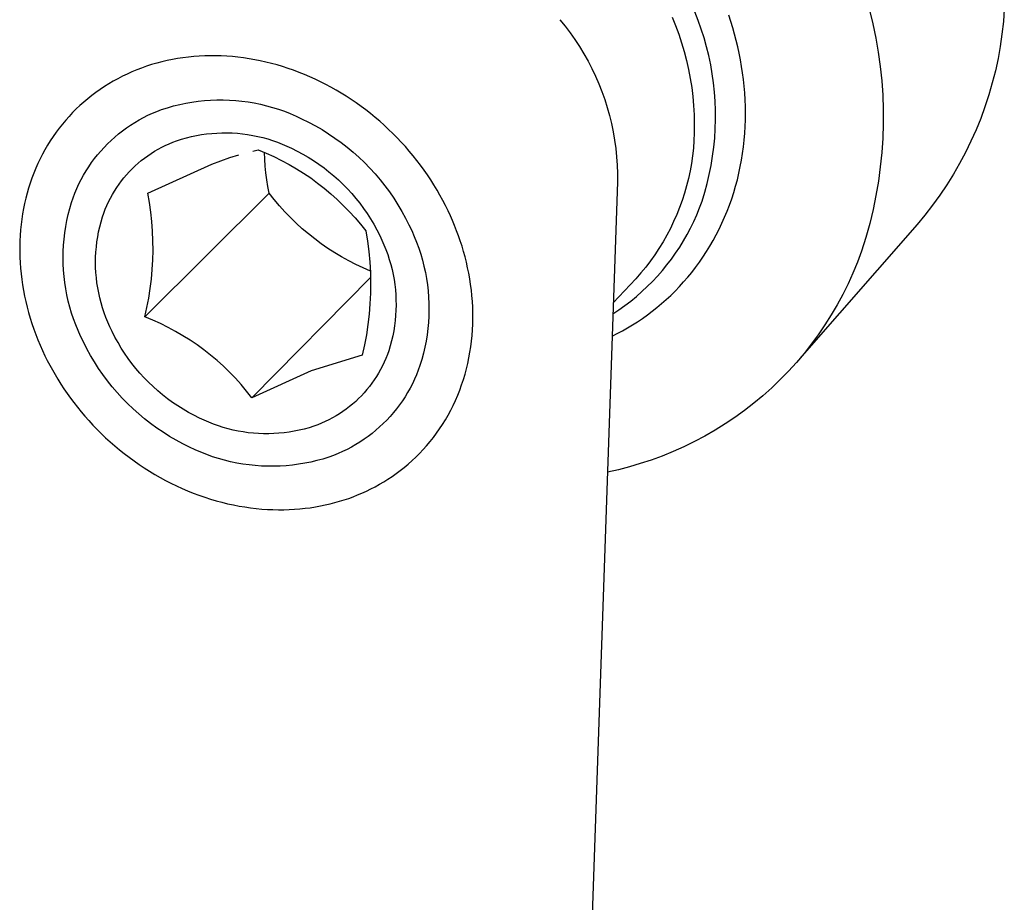
# Model space of a CAD drawing. Units: millimetres. Extents: x -220 to 187, y -203 to 191.
# Drawn here: x -76 to -51, y -81 to -59 of the extents above; entities that cross this region are included whole.
import ezdxf

# ---------------------------------------------------------------- set-up
doc = ezdxf.new("R2010")
doc.units = ezdxf.units.MM
doc.header["$MEASUREMENT"] = 0

msp = doc.modelspace()

# ---------------------------------------------------------------- linework, layer by layer
for p, q in [((-59.557, -58.682), (-59.471, -58.893)), ((-58.91, -58.764), (-58.995, -58.551)), ((-58.096, -58.79), (-58.146, -58.637)), ((-54.655, -58.506), (-54.57, -58.853)), ((-51.305, -58.487), (-51.329, -58.795)), ((-62.349, -58.747), (-62.217, -58.907)), ((-62.217, -58.907), (-62.091, -59.073)), ((-59.471, -58.893), (-59.392, -59.106)), ((-58.833, -58.979), (-58.91, -58.764)), ((-58.048, -58.945), (-58.096, -58.79)), ((-54.57, -58.853), (-54.497, -59.203)), ((-51.329, -58.795), (-51.363, -59.103)), ((-62.091, -59.073), (-61.971, -59.242)), ((-59.392, -59.106), (-59.32, -59.321)), ((-58.763, -59.197), (-58.833, -58.979)), ((-58.004, -59.102), (-58.048, -58.945)), ((-57.962, -59.26), (-58.004, -59.102)), ((-51.363, -59.103), (-51.407, -59.409)), ((-61.971, -59.242), (-61.856, -59.416)), ((-61.856, -59.416), (-61.747, -59.593)), ((-59.32, -59.321), (-59.256, -59.539)), ((-58.701, -59.417), (-58.763, -59.197)), ((-58.646, -59.64), (-58.701, -59.417)), ((-57.924, -59.42), (-57.962, -59.26)), ((-57.889, -59.581), (-57.924, -59.42)), ((-54.497, -59.203), (-54.436, -59.555)), ((-51.407, -59.409), (-51.462, -59.713)), ((-71.574, -59.675), (-71.707, -59.692)), ((-71.439, -59.662), (-71.574, -59.675)), ((-71.304, -59.652), (-71.439, -59.662)), ((-71.168, -59.645), (-71.304, -59.652)), ((-71.031, -59.642), (-71.168, -59.645)), ((-70.894, -59.643), (-71.031, -59.642)), ((-70.756, -59.646), (-70.894, -59.643)), ((-70.618, -59.653), (-70.756, -59.646)), ((-70.48, -59.664), (-70.618, -59.653)), ((-70.341, -59.678), (-70.48, -59.664)), ((-61.747, -59.593), (-61.645, -59.774)), ((-59.256, -59.539), (-59.199, -59.759)), ((-58.599, -59.864), (-58.646, -59.64)), ((-57.858, -59.743), (-57.889, -59.581)), ((-54.436, -59.555), (-54.387, -59.909)), ((-72.611, -59.904), (-72.734, -59.947)), ((-72.486, -59.863), (-72.611, -59.904)), ((-72.359, -59.827), (-72.486, -59.863)), ((-72.231, -59.793), (-72.359, -59.827)), ((-72.102, -59.763), (-72.231, -59.793)), ((-71.971, -59.736), (-72.102, -59.763)), ((-71.84, -59.712), (-71.971, -59.736)), ((-71.707, -59.692), (-71.84, -59.712)), ((-70.202, -59.695), (-70.341, -59.678)), ((-70.063, -59.716), (-70.202, -59.695)), ((-69.925, -59.74), (-70.063, -59.716)), ((-69.786, -59.768), (-69.925, -59.74)), ((-69.647, -59.799), (-69.786, -59.768)), ((-69.509, -59.833), (-69.647, -59.799)), ((-69.371, -59.871), (-69.509, -59.833)), ((-69.234, -59.912), (-69.371, -59.871)), ((-69.097, -59.956), (-69.234, -59.912)), ((-61.645, -59.774), (-61.549, -59.958)), ((-59.199, -59.759), (-59.149, -59.981)), ((-58.559, -60.089), (-58.599, -59.864)), ((-57.83, -59.906), (-57.858, -59.743)), ((-57.805, -60.07), (-57.83, -59.906)), ((-54.387, -59.909), (-54.35, -60.265)), ((-51.462, -59.713), (-51.528, -60.016)), ((-73.212, -60.152), (-73.327, -60.212)), ((-73.096, -60.096), (-73.212, -60.152)), ((-72.977, -60.043), (-73.096, -60.096)), ((-72.856, -59.994), (-72.977, -60.043)), ((-72.734, -59.947), (-72.856, -59.994)), ((-68.961, -60.003), (-69.097, -59.956)), ((-68.825, -60.054), (-68.961, -60.003)), ((-68.691, -60.107), (-68.825, -60.054)), ((-68.557, -60.164), (-68.691, -60.107)), ((-68.424, -60.224), (-68.557, -60.164)), ((-61.549, -59.958), (-61.459, -60.146)), ((-61.459, -60.146), (-61.376, -60.337)), ((-59.149, -59.981), (-59.106, -60.204)), ((-58.527, -60.315), (-58.559, -60.089)), ((-57.784, -60.235), (-57.805, -60.07)), ((-51.528, -60.016), (-51.603, -60.316)), ((-73.66, -60.407), (-73.767, -60.478)), ((-73.551, -60.339), (-73.66, -60.407)), ((-73.44, -60.274), (-73.551, -60.339)), ((-73.327, -60.212), (-73.44, -60.274)), ((-68.292, -60.288), (-68.424, -60.224)), ((-68.161, -60.354), (-68.292, -60.288)), ((-68.032, -60.423), (-68.161, -60.354)), ((-61.376, -60.337), (-61.3, -60.53)), ((-59.106, -60.204), (-59.071, -60.429)), ((-58.503, -60.543), (-58.527, -60.315)), ((-57.766, -60.4), (-57.784, -60.235)), ((-57.753, -60.567), (-57.766, -60.4)), ((-54.35, -60.265), (-54.326, -60.621)), ((-51.603, -60.316), (-51.689, -60.613)), ((-73.974, -60.629), (-74.074, -60.709)), ((-73.872, -60.552), (-73.974, -60.629)), ((-73.767, -60.478), (-73.872, -60.552)), ((-67.903, -60.495), (-68.032, -60.423)), ((-67.776, -60.57), (-67.903, -60.495)), ((-67.651, -60.648), (-67.776, -60.57)), ((-67.527, -60.729), (-67.651, -60.648)), ((-61.3, -60.53), (-61.23, -60.726)), ((-59.071, -60.429), (-59.043, -60.654)), ((-59.043, -60.654), (-59.023, -60.881)), ((-58.487, -60.771), (-58.503, -60.543)), ((-57.743, -60.734), (-57.753, -60.567)), ((-54.326, -60.621), (-54.313, -60.978)), ((-51.689, -60.613), (-51.786, -60.907)), ((-74.266, -60.877), (-74.359, -60.964)), ((-74.171, -60.791), (-74.266, -60.877)), ((-74.074, -60.709), (-74.171, -60.791)), ((-72.09, -60.932), (-71.94, -60.89)), ((-71.94, -60.89), (-71.789, -60.852)), ((-71.789, -60.852), (-71.637, -60.82)), ((-71.637, -60.82), (-71.483, -60.793)), ((-71.483, -60.793), (-71.329, -60.772)), ((-71.329, -60.772), (-71.175, -60.755)), ((-71.175, -60.755), (-71.02, -60.744)), ((-71.02, -60.744), (-70.864, -60.739)), ((-70.864, -60.739), (-70.709, -60.738)), ((-70.709, -60.738), (-70.553, -60.743)), ((-70.553, -60.743), (-70.398, -60.753)), ((-70.398, -60.753), (-70.243, -60.768)), ((-70.243, -60.768), (-70.089, -60.789)), ((-70.089, -60.789), (-69.936, -60.815)), ((-69.936, -60.815), (-69.783, -60.846)), ((-69.783, -60.846), (-69.632, -60.882)), ((-69.632, -60.882), (-69.482, -60.924)), ((-67.404, -60.813), (-67.527, -60.729)), ((-67.284, -60.899), (-67.404, -60.813)), ((-67.165, -60.988), (-67.284, -60.899)), ((-61.23, -60.726), (-61.167, -60.924)), ((-59.023, -60.881), (-59.011, -61.107)), ((-58.478, -61), (-58.487, -60.771)), ((-57.737, -60.901), (-57.743, -60.734)), ((-74.449, -61.055), (-74.537, -61.148)), ((-74.359, -60.964), (-74.449, -61.055)), ((-72.689, -61.177), (-72.579, -61.122)), ((-72.579, -61.122), (-72.467, -61.07)), ((-72.467, -61.07), (-72.353, -61.023)), ((-72.353, -61.023), (-72.238, -60.979)), ((-72.238, -60.979), (-72.09, -60.932)), ((-69.482, -60.924), (-69.334, -60.97)), ((-69.334, -60.97), (-69.187, -61.022)), ((-69.187, -61.022), (-69.042, -61.078)), ((-69.042, -61.078), (-68.899, -61.14)), ((-68.899, -61.14), (-68.759, -61.206)), ((-67.048, -61.08), (-67.165, -60.988)), ((-66.932, -61.174), (-67.048, -61.08)), ((-61.167, -60.924), (-61.111, -61.125)), ((-61.111, -61.125), (-61.062, -61.327)), ((-59.011, -61.107), (-59.006, -61.335)), ((-58.477, -61.229), (-58.478, -61)), ((-57.735, -61.068), (-57.737, -60.901)), ((-57.737, -61.235), (-57.735, -61.068)), ((-54.313, -60.978), (-54.313, -61.336)), ((-51.786, -60.907), (-51.892, -61.197)), ((-74.703, -61.341), (-74.783, -61.441)), ((-74.621, -61.243), (-74.703, -61.341)), ((-74.537, -61.148), (-74.621, -61.243)), ((-73.109, -61.433), (-73.007, -61.364)), ((-73.007, -61.364), (-72.903, -61.298)), ((-72.903, -61.298), (-72.797, -61.235)), ((-72.797, -61.235), (-72.689, -61.177)), ((-68.759, -61.206), (-68.587, -61.29)), ((-68.587, -61.29), (-68.418, -61.381)), ((-68.418, -61.381), (-68.253, -61.476)), ((-66.819, -61.27), (-66.932, -61.174)), ((-66.707, -61.37), (-66.819, -61.27)), ((-66.598, -61.471), (-66.707, -61.37)), ((-61.062, -61.327), (-61.02, -61.531)), ((-59.006, -61.335), (-59.009, -61.562)), ((-58.484, -61.457), (-58.477, -61.229)), ((-57.743, -61.402), (-57.737, -61.235)), ((-54.313, -61.336), (-54.325, -61.693)), ((-51.892, -61.197), (-52.008, -61.484)), ((-74.859, -61.543), (-74.933, -61.648)), ((-74.783, -61.441), (-74.859, -61.543)), ((-73.4, -61.661), (-73.306, -61.582)), ((-73.306, -61.582), (-73.209, -61.506)), ((-73.209, -61.506), (-73.109, -61.433)), ((-71.497, -61.649), (-71.372, -61.623)), ((-71.372, -61.623), (-71.246, -61.601)), ((-71.246, -61.601), (-71.12, -61.583)), ((-71.12, -61.583), (-70.993, -61.57)), ((-70.993, -61.57), (-70.865, -61.561)), ((-70.865, -61.561), (-70.738, -61.556)), ((-70.738, -61.556), (-70.61, -61.556)), ((-70.61, -61.556), (-70.482, -61.56)), ((-70.482, -61.56), (-70.355, -61.568)), ((-70.355, -61.568), (-70.228, -61.581)), ((-70.228, -61.581), (-70.101, -61.598)), ((-70.101, -61.598), (-69.975, -61.619)), ((-69.975, -61.619), (-69.85, -61.645)), ((-68.253, -61.476), (-68.091, -61.578)), ((-68.091, -61.578), (-67.932, -61.685)), ((-66.491, -61.575), (-66.598, -61.471)), ((-66.386, -61.681), (-66.491, -61.575)), ((-61.02, -61.531), (-60.985, -61.736)), ((-59.009, -61.562), (-59.016, -61.751)), ((-58.498, -61.686), (-58.484, -61.457)), ((-57.767, -61.736), (-57.753, -61.569)), ((-57.753, -61.569), (-57.743, -61.402)), ((-52.008, -61.484), (-52.134, -61.766)), ((-75.071, -61.864), (-75.136, -61.975)), ((-75.003, -61.755), (-75.071, -61.864)), ((-74.933, -61.648), (-75.003, -61.755)), ((-73.666, -61.917), (-73.58, -61.828)), ((-73.58, -61.828), (-73.492, -61.743)), ((-73.492, -61.743), (-73.4, -61.661)), ((-72.236, -61.915), (-72.146, -61.87)), ((-72.146, -61.87), (-72.053, -61.828)), ((-72.053, -61.828), (-71.96, -61.789)), ((-71.96, -61.789), (-71.865, -61.753)), ((-71.865, -61.753), (-71.744, -61.714)), ((-71.744, -61.714), (-71.621, -61.679)), ((-71.621, -61.679), (-71.497, -61.649)), ((-69.85, -61.645), (-69.726, -61.675)), ((-69.726, -61.675), (-69.603, -61.709)), ((-69.603, -61.709), (-69.481, -61.747)), ((-69.481, -61.747), (-69.361, -61.789)), ((-69.361, -61.789), (-69.242, -61.836)), ((-69.242, -61.836), (-69.125, -61.886)), ((-67.932, -61.685), (-67.777, -61.797)), ((-67.777, -61.797), (-67.626, -61.914)), ((-66.284, -61.789), (-66.386, -61.681)), ((-66.183, -61.9), (-66.284, -61.789)), ((-60.985, -61.736), (-60.957, -61.942)), ((-59.016, -61.751), (-59.03, -61.94)), ((-58.52, -61.914), (-58.498, -61.686)), ((-57.785, -61.902), (-57.767, -61.736)), ((-54.325, -61.693), (-54.349, -62.049)), ((-52.134, -61.766), (-52.27, -62.044)), ((-75.198, -62.088), (-75.257, -62.202)), ((-75.136, -61.975), (-75.198, -62.088)), ((-73.905, -62.198), (-73.829, -62.102)), ((-73.829, -62.102), (-73.749, -62.008)), ((-73.749, -62.008), (-73.666, -61.917)), ((-72.582, -62.125), (-72.498, -62.068)), ((-72.498, -62.068), (-72.412, -62.014)), ((-72.412, -62.014), (-72.325, -61.963)), ((-72.325, -61.963), (-72.236, -61.915)), ((-70.543, -62.172), (-70.317, -62.101)), ((-69.974, -62.009), (-69.837, -61.977)), ((-69.837, -61.977), (-69.641, -62.058)), ((-69.677, -62.214), (-69.684, -62.044)), ((-69.641, -62.058), (-69.448, -62.145)), ((-69.125, -61.886), (-69.009, -61.941)), ((-69.009, -61.941), (-68.868, -62.01)), ((-68.868, -62.01), (-68.73, -62.084)), ((-68.73, -62.084), (-68.594, -62.163)), ((-67.626, -61.914), (-67.479, -62.037)), ((-67.479, -62.037), (-67.337, -62.164)), ((-66.086, -62.012), (-66.183, -61.9)), ((-65.99, -62.127), (-66.086, -62.012)), ((-60.957, -61.942), (-60.936, -62.149)), ((-59.03, -61.94), (-59.051, -62.129)), ((-58.55, -62.14), (-58.52, -61.914)), ((-57.833, -62.232), (-57.807, -62.068)), ((-57.807, -62.068), (-57.785, -61.902)), ((-54.349, -62.049), (-54.385, -62.405)), ((-52.27, -62.044), (-52.415, -62.317)), ((-75.312, -62.319), (-75.365, -62.438)), ((-75.257, -62.202), (-75.312, -62.319)), ((-74.048, -62.399), (-73.979, -62.297)), ((-73.979, -62.297), (-73.905, -62.198)), ((-72.896, -62.379), (-72.821, -62.312)), ((-72.821, -62.312), (-72.743, -62.247)), ((-72.743, -62.247), (-72.663, -62.184)), ((-72.663, -62.184), (-72.582, -62.125)), ((-72.579, -63.054), (-70.99, -62.332)), ((-70.99, -62.332), (-70.767, -62.249)), ((-70.767, -62.249), (-70.543, -62.172)), ((-69.665, -62.384), (-69.677, -62.214)), ((-69.448, -62.145), (-69.258, -62.24)), ((-69.258, -62.24), (-69.072, -62.34)), ((-69.072, -62.34), (-68.889, -62.447)), ((-68.594, -62.163), (-68.461, -62.246)), ((-68.461, -62.246), (-68.331, -62.334)), ((-68.331, -62.334), (-68.204, -62.426)), ((-67.337, -62.164), (-67.199, -62.296)), ((-67.199, -62.296), (-67.065, -62.433)), ((-65.897, -62.243), (-65.99, -62.127)), ((-65.807, -62.361), (-65.897, -62.243)), ((-65.72, -62.481), (-65.807, -62.361)), ((-60.936, -62.149), (-60.922, -62.356)), ((-60.922, -62.356), (-60.916, -62.564)), ((-59.078, -62.317), (-59.111, -62.503)), ((-59.051, -62.129), (-59.078, -62.317)), ((-58.633, -62.59), (-58.588, -62.366)), ((-58.588, -62.366), (-58.55, -62.14)), ((-57.863, -62.396), (-57.833, -62.232)), ((-52.415, -62.317), (-52.569, -62.585)), ((-75.414, -62.558), (-75.46, -62.679)), ((-75.365, -62.438), (-75.414, -62.558)), ((-74.237, -62.717), (-74.178, -62.609)), ((-74.178, -62.609), (-74.115, -62.503)), ((-74.115, -62.503), (-74.048, -62.399)), ((-73.173, -62.674), (-73.108, -62.597)), ((-73.108, -62.597), (-73.04, -62.522)), ((-73.04, -62.522), (-72.969, -62.449)), ((-72.969, -62.449), (-72.896, -62.379)), ((-69.647, -62.553), (-69.665, -62.384)), ((-69.624, -62.722), (-69.647, -62.553)), ((-68.889, -62.447), (-68.71, -62.56)), ((-68.71, -62.56), (-68.534, -62.678)), ((-68.204, -62.426), (-68.08, -62.522)), ((-68.08, -62.522), (-67.96, -62.623)), ((-67.065, -62.433), (-66.936, -62.575)), ((-66.936, -62.575), (-66.812, -62.72)), ((-65.635, -62.603), (-65.72, -62.481)), ((-65.553, -62.726), (-65.635, -62.603)), ((-60.916, -62.564), (-60.917, -62.772)), ((-59.111, -62.503), (-59.151, -62.689)), ((-58.686, -62.813), (-58.633, -62.59)), ((-57.937, -62.72), (-57.898, -62.559)), ((-57.898, -62.559), (-57.863, -62.396)), ((-54.385, -62.405), (-54.433, -62.759)), ((-52.569, -62.585), (-52.733, -62.848)), ((-75.503, -62.803), (-75.543, -62.928)), ((-75.46, -62.679), (-75.503, -62.803)), ((-74.344, -62.938), (-74.293, -62.827)), ((-74.293, -62.827), (-74.237, -62.717)), ((-73.354, -62.918), (-73.296, -62.834)), ((-73.296, -62.834), (-73.236, -62.753)), ((-73.236, -62.753), (-73.173, -62.674)), ((-69.596, -62.89), (-69.624, -62.722)), ((-68.534, -62.678), (-68.363, -62.803)), ((-68.363, -62.803), (-68.196, -62.934)), ((-67.96, -62.623), (-67.842, -62.727)), ((-67.842, -62.727), (-67.729, -62.836)), ((-67.729, -62.836), (-67.619, -62.948)), ((-66.812, -62.72), (-66.693, -62.87)), ((-65.473, -62.851), (-65.553, -62.726)), ((-65.397, -62.977), (-65.473, -62.851)), ((-60.917, -62.772), (-61.682, -85.174)), ((-59.151, -62.689), (-59.197, -62.873)), ((-58.747, -63.034), (-58.686, -62.813)), ((-57.979, -62.88), (-57.937, -62.72)), ((-54.433, -62.759), (-54.493, -63.111)), ((-52.733, -62.848), (-52.905, -63.104)), ((-75.58, -63.054), (-75.613, -63.181)), ((-75.543, -62.928), (-75.58, -63.054)), ((-74.437, -63.167), (-74.393, -63.052)), ((-74.393, -63.052), (-74.344, -62.938)), ((-73.509, -63.178), (-73.46, -63.09)), ((-73.46, -63.09), (-73.409, -63.003)), ((-73.409, -63.003), (-73.354, -62.918)), ((-69.563, -63.056), (-72.652, -66.13)), ((-72.539, -63.289), (-72.579, -63.054)), ((-69.563, -63.056), (-69.596, -62.89)), ((-69.439, -63.214), (-69.563, -63.056)), ((-68.196, -62.934), (-68.034, -63.07)), ((-68.034, -63.07), (-67.876, -63.211)), ((-67.619, -62.948), (-67.514, -63.064)), ((-67.514, -63.064), (-67.412, -63.184)), ((-66.693, -62.87), (-66.58, -63.024)), ((-66.58, -63.024), (-66.471, -63.181)), ((-65.323, -63.105), (-65.397, -62.977)), ((-59.249, -63.055), (-59.307, -63.235)), ((-59.197, -62.873), (-59.249, -63.055)), ((-58.814, -63.252), (-58.747, -63.034)), ((-58.076, -63.195), (-58.026, -63.038)), ((-58.026, -63.038), (-57.979, -62.88)), ((-75.643, -63.31), (-75.67, -63.44)), ((-75.613, -63.181), (-75.643, -63.31)), ((-74.521, -63.432), (-74.477, -63.283)), ((-74.477, -63.283), (-74.437, -63.167)), ((-73.597, -63.36), (-73.555, -63.269)), ((-73.555, -63.269), (-73.509, -63.178)), ((-72.506, -63.525), (-72.539, -63.289)), ((-69.31, -63.368), (-69.439, -63.214)), ((-67.876, -63.211), (-67.724, -63.358)), ((-67.412, -63.184), (-67.314, -63.307)), ((-67.314, -63.307), (-67.221, -63.433)), ((-66.471, -63.181), (-66.368, -63.342)), ((-66.368, -63.342), (-66.271, -63.507)), ((-65.252, -63.234), (-65.323, -63.105)), ((-65.185, -63.365), (-65.252, -63.234)), ((-59.307, -63.235), (-59.372, -63.413)), ((-58.877, -63.423), (-58.814, -63.252)), ((-58.131, -63.35), (-58.076, -63.195)), ((-54.493, -63.111), (-54.565, -63.461)), ((-52.905, -63.104), (-53.087, -63.355)), ((-75.693, -63.571), (-75.713, -63.703)), ((-75.67, -63.44), (-75.693, -63.571)), ((-74.592, -63.734), (-74.559, -63.582)), ((-74.559, -63.582), (-74.521, -63.432)), ((-73.707, -63.643), (-73.673, -63.548)), ((-73.673, -63.548), (-73.637, -63.453)), ((-73.637, -63.453), (-73.597, -63.36)), ((-72.48, -63.762), (-72.506, -63.525)), ((-69.175, -63.517), (-69.31, -63.368)), ((-69.036, -63.662), (-69.175, -63.517)), ((-67.724, -63.358), (-67.576, -63.51)), ((-67.576, -63.51), (-67.434, -63.667)), ((-67.221, -63.433), (-67.132, -63.562)), ((-67.132, -63.562), (-67.047, -63.694)), ((-66.271, -63.507), (-66.179, -63.675)), ((-65.12, -63.496), (-65.185, -63.365)), ((-65.064, -63.616), (-65.12, -63.496)), ((-59.442, -63.589), (-59.519, -63.763)), ((-59.372, -63.413), (-59.442, -63.589)), ((-58.945, -63.592), (-58.877, -63.423)), ((-58.252, -63.654), (-58.189, -63.503)), ((-58.189, -63.503), (-58.131, -63.35)), ((-54.565, -63.461), (-54.649, -63.809)), ((-53.087, -63.355), (-53.276, -63.599)), ((-75.713, -63.703), (-75.73, -63.836)), ((-74.621, -63.886), (-74.592, -63.734)), ((-73.774, -63.889), (-73.743, -63.766)), ((-73.743, -63.766), (-73.707, -63.643)), ((-72.463, -64), (-72.48, -63.762)), ((-68.892, -63.801), (-69.036, -63.662)), ((-68.744, -63.937), (-68.892, -63.801)), ((-67.434, -63.667), (-67.297, -63.828)), ((-67.297, -63.828), (-67.165, -63.994)), ((-67.047, -63.694), (-66.967, -63.829)), ((-66.967, -63.829), (-66.892, -63.967)), ((-66.179, -63.675), (-66.093, -63.845)), ((-65.01, -63.738), (-65.064, -63.616)), ((-64.959, -63.861), (-65.01, -63.738)), ((-59.519, -63.763), (-59.601, -63.934)), ((-59.098, -63.921), (-59.019, -63.758)), ((-59.019, -63.758), (-58.945, -63.592)), ((-58.388, -63.948), (-58.318, -63.802)), ((-58.318, -63.802), (-58.252, -63.654)), ((-54.649, -63.809), (-54.745, -64.153)), ((-53.276, -63.599), (-53.474, -63.837)), ((-75.743, -63.969), (-75.753, -64.104)), ((-75.73, -63.836), (-75.743, -63.969)), ((-74.662, -64.194), (-74.644, -64.039)), ((-74.644, -64.039), (-74.621, -63.886)), ((-73.825, -64.139), (-73.802, -64.014)), ((-73.802, -64.014), (-73.774, -63.889)), ((-72.453, -64.238), (-72.463, -64)), ((-68.591, -64.067), (-68.744, -63.937)), ((-68.434, -64.192), (-68.591, -64.067)), ((-67.165, -63.994), (-67.124, -64.25)), ((-66.892, -63.967), (-66.821, -64.107)), ((-66.093, -63.845), (-66.025, -63.986)), ((-66.025, -63.986), (-65.962, -64.129)), ((-64.909, -63.987), (-64.959, -63.861)), ((-64.862, -64.114), (-64.909, -63.987)), ((-59.601, -63.934), (-59.69, -64.101)), ((-59.183, -64.082), (-59.098, -63.921)), ((-58.461, -64.092), (-58.388, -63.948)), ((-53.474, -63.837), (-56.39, -67.168)), ((-75.76, -64.239), (-75.763, -64.375)), ((-75.753, -64.104), (-75.76, -64.239)), ((-74.675, -64.348), (-74.662, -64.194)), ((-73.859, -64.392), (-73.844, -64.265)), ((-73.844, -64.265), (-73.825, -64.139)), ((-72.451, -64.476), (-72.453, -64.238)), ((-68.273, -64.311), (-68.434, -64.192)), ((-68.108, -64.426), (-68.273, -64.311)), ((-67.124, -64.25), (-67.091, -64.507)), ((-66.821, -64.107), (-66.766, -64.222)), ((-66.766, -64.222), (-66.714, -64.339)), ((-65.962, -64.129), (-65.904, -64.273)), ((-65.904, -64.273), (-65.85, -64.42)), ((-64.818, -64.243), (-64.862, -64.114)), ((-64.776, -64.373), (-64.818, -64.243)), ((-59.783, -64.266), (-59.883, -64.428)), ((-59.69, -64.101), (-59.783, -64.266)), ((-59.368, -64.395), (-59.273, -64.24)), ((-59.273, -64.24), (-59.183, -64.082)), ((-58.619, -64.372), (-58.538, -64.234)), ((-58.538, -64.234), (-58.461, -64.092)), ((-54.745, -64.153), (-54.852, -64.494)), ((-75.763, -64.375), (-75.763, -64.511)), ((-75.763, -64.511), (-75.759, -64.648)), ((-74.685, -64.658), (-74.682, -64.503)), ((-74.682, -64.503), (-74.675, -64.348)), ((-73.876, -64.646), (-73.87, -64.519)), ((-73.87, -64.519), (-73.859, -64.392)), ((-72.456, -64.715), (-72.451, -64.476)), ((-67.939, -64.535), (-68.108, -64.426)), ((-67.767, -64.638), (-67.939, -64.535)), ((-67.091, -64.507), (-67.068, -64.765)), ((-66.714, -64.339), (-66.666, -64.458)), ((-66.666, -64.458), (-66.622, -64.579)), ((-65.85, -64.42), (-65.802, -64.568)), ((-64.736, -64.505), (-64.776, -64.373)), ((-64.7, -64.638), (-64.736, -64.505)), ((-59.883, -64.428), (-59.988, -64.585)), ((-59.574, -64.694), (-59.469, -64.546)), ((-59.469, -64.546), (-59.368, -64.395)), ((-58.79, -64.641), (-58.703, -64.508)), ((-58.703, -64.508), (-58.619, -64.372)), ((-54.852, -64.494), (-54.955, -64.769)), ((-75.759, -64.648), (-75.753, -64.785)), ((-75.753, -64.785), (-75.742, -64.922)), ((-74.682, -64.813), (-74.685, -64.658)), ((-73.878, -64.773), (-73.876, -64.646)), ((-73.876, -64.901), (-73.878, -64.773)), ((-72.47, -64.953), (-72.456, -64.715)), ((-67.591, -64.735), (-67.767, -64.638)), ((-67.413, -64.827), (-67.591, -64.735)), ((-67.068, -64.765), (-67.053, -65.023)), ((-66.622, -64.579), (-66.582, -64.7)), ((-66.582, -64.7), (-66.547, -64.823)), ((-65.802, -64.568), (-65.759, -64.718)), ((-65.759, -64.718), (-65.721, -64.869)), ((-64.666, -64.772), (-64.7, -64.638)), ((-64.636, -64.908), (-64.666, -64.772)), ((-60.098, -64.74), (-60.213, -64.89)), ((-59.988, -64.585), (-60.098, -64.74)), ((-59.685, -64.839), (-59.574, -64.694)), ((-58.974, -64.898), (-58.88, -64.771)), ((-58.88, -64.771), (-58.79, -64.641)), ((-54.955, -64.769), (-55.066, -65.04)), ((-75.742, -64.922), (-75.729, -65.06)), ((-74.674, -64.968), (-74.682, -64.813)), ((-74.661, -65.123), (-74.674, -64.968)), ((-73.87, -65.028), (-73.876, -64.901)), ((-73.859, -65.155), (-73.87, -65.028)), ((-72.491, -65.19), (-72.47, -64.953)), ((-67.231, -64.912), (-67.413, -64.827)), ((-67.047, -64.992), (-67.231, -64.912)), ((-67.053, -65.023), (-67.047, -65.282)), ((-66.547, -64.823), (-66.515, -64.948)), ((-66.515, -64.948), (-66.488, -65.073)), ((-65.721, -64.869), (-65.687, -65.022)), ((-65.687, -65.022), (-65.66, -65.175)), ((-64.608, -65.045), (-64.636, -64.908)), ((-64.583, -65.183), (-64.608, -65.045)), ((-60.334, -65.036), (-60.459, -65.179)), ((-60.213, -64.89), (-60.334, -65.036)), ((-59.92, -65.116), (-59.8, -64.979)), ((-59.8, -64.979), (-59.685, -64.839)), ((-59.17, -65.143), (-59.07, -65.022)), ((-59.07, -65.022), (-58.974, -64.898)), ((-55.066, -65.04), (-55.187, -65.307)), ((-75.729, -65.06), (-75.712, -65.198)), ((-75.712, -65.198), (-75.692, -65.335)), ((-74.643, -65.277), (-74.661, -65.123)), ((-74.619, -65.43), (-74.643, -65.277)), ((-73.844, -65.282), (-73.859, -65.155)), ((-73.825, -65.408), (-73.844, -65.282)), ((-72.52, -65.427), (-72.491, -65.19)), ((-69.998, -68.137), (-67.044, -65.145)), ((-67.047, -65.282), (-67.05, -65.541)), ((-66.488, -65.073), (-66.465, -65.199)), ((-66.465, -65.199), (-66.446, -65.325)), ((-65.66, -65.175), (-65.637, -65.33)), ((-64.562, -65.322), (-64.583, -65.183)), ((-60.462, -65.181), (-61.019, -65.78)), ((-60.173, -65.377), (-60.044, -65.249)), ((-60.044, -65.249), (-59.92, -65.116)), ((-59.376, -65.375), (-59.272, -65.261)), ((-59.272, -65.261), (-59.17, -65.143)), ((-75.692, -65.335), (-75.668, -65.473)), ((-75.668, -65.473), (-75.642, -65.611)), ((-74.591, -65.582), (-74.619, -65.43)), ((-73.801, -65.533), (-73.825, -65.408)), ((-73.774, -65.658), (-73.801, -65.533)), ((-72.556, -65.663), (-72.52, -65.427)), ((-67.05, -65.541), (-67.062, -65.8)), ((-66.446, -65.325), (-66.432, -65.453)), ((-66.432, -65.453), (-66.422, -65.58)), ((-65.637, -65.33), (-65.62, -65.485)), ((-65.62, -65.485), (-65.607, -65.64)), ((-64.544, -65.461), (-64.562, -65.322)), ((-64.529, -65.601), (-64.544, -65.461)), ((-60.443, -65.621), (-60.306, -65.501)), ((-60.306, -65.501), (-60.173, -65.377)), ((-59.593, -65.593), (-59.484, -65.486)), ((-59.484, -65.486), (-59.376, -65.375)), ((-55.187, -65.307), (-55.317, -65.569)), ((-75.642, -65.611), (-75.612, -65.748)), ((-75.612, -65.748), (-75.578, -65.885)), ((-74.557, -65.734), (-74.591, -65.582)), ((-74.518, -65.884), (-74.557, -65.734)), ((-73.742, -65.781), (-73.774, -65.658)), ((-73.706, -65.903), (-73.742, -65.781)), ((-72.601, -65.897), (-72.556, -65.663)), ((-66.422, -65.58), (-66.416, -65.708)), ((-66.416, -65.708), (-66.415, -65.836)), ((-65.607, -65.64), (-65.6, -65.796)), ((-64.518, -65.742), (-64.529, -65.601)), ((-64.51, -65.883), (-64.518, -65.742)), ((-60.728, -65.845), (-60.584, -65.735)), ((-60.584, -65.735), (-60.443, -65.621)), ((-59.819, -65.798), (-59.705, -65.697)), ((-59.705, -65.697), (-59.593, -65.593)), ((-55.317, -65.569), (-55.456, -65.827)), ((-75.578, -65.885), (-75.542, -66.022)), ((-75.542, -66.022), (-75.502, -66.158)), ((-74.474, -66.033), (-74.518, -65.884)), ((-74.426, -66.18), (-74.474, -66.033)), ((-73.666, -66.024), (-73.706, -65.903)), ((-73.622, -66.144), (-73.666, -66.024)), ((-72.652, -66.13), (-72.601, -65.897)), ((-67.062, -65.8), (-67.083, -66.058)), ((-66.418, -65.965), (-66.425, -66.092)), ((-66.415, -65.836), (-66.418, -65.965)), ((-65.599, -65.952), (-65.602, -66.108)), ((-65.6, -65.796), (-65.599, -65.952)), ((-64.506, -66.024), (-64.51, -65.883)), ((-64.505, -66.165), (-64.506, -66.024)), ((-61.029, -66.051), (-60.877, -65.951)), ((-60.877, -65.951), (-60.728, -65.845)), ((-60.172, -66.078), (-60.053, -65.988)), ((-60.053, -65.988), (-59.935, -65.895)), ((-59.935, -65.895), (-59.819, -65.798)), ((-55.456, -65.827), (-55.604, -66.08)), ((-75.502, -66.158), (-75.459, -66.294)), ((-74.372, -66.325), (-74.426, -66.18)), ((-73.574, -66.262), (-73.622, -66.144)), ((-73.522, -66.378), (-73.574, -66.262)), ((-72.457, -66.21), (-72.652, -66.13)), ((-72.266, -66.296), (-72.457, -66.21)), ((-67.083, -66.058), (-67.112, -66.315)), ((-66.436, -66.22), (-66.452, -66.347)), ((-66.425, -66.092), (-66.436, -66.22)), ((-65.611, -66.264), (-65.626, -66.419)), ((-65.602, -66.108), (-65.611, -66.264)), ((-64.508, -66.306), (-64.505, -66.165)), ((-60.54, -66.327), (-60.416, -66.248)), ((-60.416, -66.248), (-60.293, -66.165)), ((-60.293, -66.165), (-60.172, -66.078)), ((-55.604, -66.08), (-55.761, -66.328)), ((-75.459, -66.294), (-75.413, -66.429)), ((-75.413, -66.429), (-75.363, -66.563)), ((-74.314, -66.469), (-74.372, -66.325)), ((-74.25, -66.611), (-74.314, -66.469)), ((-73.466, -66.493), (-73.522, -66.378)), ((-73.396, -66.632), (-73.466, -66.493)), ((-72.077, -66.389), (-72.266, -66.296)), ((-71.891, -66.489), (-72.077, -66.389)), ((-71.709, -66.595), (-71.891, -66.489)), ((-67.112, -66.315), (-67.15, -66.571)), ((-66.472, -66.474), (-66.497, -66.599)), ((-66.452, -66.347), (-66.472, -66.474)), ((-65.626, -66.419), (-65.645, -66.574)), ((-64.525, -66.588), (-64.515, -66.448)), ((-64.515, -66.448), (-64.508, -66.306)), ((-60.919, -66.544), (-60.792, -66.475)), ((-60.792, -66.475), (-60.665, -66.403)), ((-60.665, -66.403), (-60.54, -66.327)), ((-55.761, -66.328), (-55.926, -66.57)), ((-75.363, -66.563), (-75.311, -66.697)), ((-75.311, -66.697), (-75.255, -66.83)), ((-74.182, -66.75), (-74.25, -66.611)), ((-74.097, -66.919), (-74.182, -66.75)), ((-73.321, -66.768), (-73.396, -66.632)), ((-73.241, -66.902), (-73.321, -66.768)), ((-71.531, -66.707), (-71.709, -66.595)), ((-71.356, -66.825), (-71.531, -66.707)), ((-67.15, -66.571), (-67.197, -66.826)), ((-66.526, -66.724), (-66.558, -66.848)), ((-66.497, -66.599), (-66.526, -66.724)), ((-65.67, -66.728), (-65.699, -66.881)), ((-65.645, -66.574), (-65.67, -66.728)), ((-64.557, -66.868), (-64.539, -66.729)), ((-64.539, -66.729), (-64.525, -66.588)), ((-61.048, -66.609), (-60.919, -66.544)), ((-55.926, -66.57), (-56.1, -66.806)), ((-75.255, -66.83), (-75.197, -66.961)), ((-75.197, -66.961), (-75.135, -67.092)), ((-74.005, -67.085), (-74.097, -66.919)), ((-73.157, -67.033), (-73.241, -66.902)), ((-71.186, -66.95), (-71.356, -66.825)), ((-71.02, -67.079), (-71.186, -66.95)), ((-67.197, -66.826), (-67.253, -67.078)), ((-66.595, -66.971), (-66.629, -67.066)), ((-66.558, -66.848), (-66.595, -66.971)), ((-65.699, -66.881), (-65.734, -67.033)), ((-64.603, -67.146), (-64.578, -67.007)), ((-64.578, -67.007), (-64.557, -66.868)), ((-56.1, -66.806), (-56.281, -67.037)), ((-75.135, -67.092), (-75.077, -67.21)), ((-75.077, -67.21), (-75.016, -67.327)), ((-73.908, -67.247), (-74.005, -67.085)), ((-73.806, -67.407), (-73.908, -67.247)), ((-73.068, -67.161), (-73.157, -67.033)), ((-72.975, -67.286), (-73.068, -67.161)), ((-70.859, -67.215), (-71.02, -67.079)), ((-70.703, -67.356), (-70.859, -67.215)), ((-67.253, -67.078), (-68.521, -67.465)), ((-66.707, -67.253), (-66.751, -67.344)), ((-66.667, -67.16), (-66.707, -67.253)), ((-66.629, -67.066), (-66.667, -67.16)), ((-65.775, -67.184), (-65.82, -67.333)), ((-65.734, -67.033), (-65.775, -67.184)), ((-64.632, -67.283), (-64.603, -67.146)), ((-56.281, -67.037), (-56.47, -67.26)), ((-75.016, -67.327), (-74.952, -67.445)), ((-74.952, -67.445), (-74.884, -67.562)), ((-73.698, -67.563), (-73.806, -67.407)), ((-72.878, -67.408), (-72.975, -67.286)), ((-72.777, -67.526), (-72.878, -67.408)), ((-70.551, -67.502), (-70.703, -67.356)), ((-70.405, -67.654), (-70.551, -67.502)), ((-68.521, -67.465), (-69.998, -68.137)), ((-66.797, -67.434), (-66.847, -67.522)), ((-66.751, -67.344), (-66.797, -67.434)), ((-65.861, -67.449), (-65.907, -67.564)), ((-65.82, -67.333), (-65.861, -67.449)), ((-64.701, -67.553), (-64.665, -67.418)), ((-64.665, -67.418), (-64.632, -67.283)), ((-56.667, -67.477), (-56.872, -67.687)), ((-56.47, -67.26), (-56.667, -67.477)), ((-74.884, -67.562), (-74.814, -67.679)), ((-74.814, -67.679), (-74.741, -67.796)), ((-73.585, -67.715), (-73.698, -67.563)), ((-73.467, -67.863), (-73.585, -67.715)), ((-72.672, -67.641), (-72.777, -67.526)), ((-72.564, -67.753), (-72.672, -67.641)), ((-70.264, -67.81), (-70.405, -67.654)), ((-66.955, -67.693), (-67.013, -67.776)), ((-66.899, -67.608), (-66.955, -67.693)), ((-66.847, -67.522), (-66.899, -67.608)), ((-65.956, -67.677), (-66.009, -67.788)), ((-65.907, -67.564), (-65.956, -67.677)), ((-64.785, -67.818), (-64.741, -67.686)), ((-64.741, -67.686), (-64.701, -67.553)), ((-56.872, -67.687), (-57.083, -67.89)), ((-74.741, -67.796), (-74.665, -67.912)), ((-74.665, -67.912), (-74.585, -68.028)), ((-73.344, -68.007), (-73.467, -67.863)), ((-72.451, -67.86), (-72.564, -67.753)), ((-72.335, -67.964), (-72.451, -67.86)), ((-72.216, -68.064), (-72.335, -67.964)), ((-70.128, -67.971), (-70.264, -67.81)), ((-69.998, -68.137), (-70.128, -67.971)), ((-67.137, -67.935), (-67.204, -68.012)), ((-67.074, -67.857), (-67.137, -67.935)), ((-67.013, -67.776), (-67.074, -67.857)), ((-66.066, -67.897), (-66.127, -68.004)), ((-66.009, -67.788), (-66.066, -67.897)), ((-64.883, -68.075), (-64.832, -67.947)), ((-64.832, -67.947), (-64.785, -67.818)), ((-57.083, -67.89), (-57.302, -68.086)), ((-74.585, -68.028), (-74.503, -68.144)), ((-74.503, -68.144), (-74.417, -68.258)), ((-73.217, -68.147), (-73.344, -68.007)), ((-73.084, -68.282), (-73.217, -68.147)), ((-72.093, -68.16), (-72.216, -68.064)), ((-71.967, -68.251), (-72.093, -68.16)), ((-67.417, -68.227), (-67.493, -68.294)), ((-67.344, -68.158), (-67.417, -68.227)), ((-67.272, -68.086), (-67.344, -68.158)), ((-67.204, -68.012), (-67.272, -68.086)), ((-66.258, -68.213), (-66.329, -68.313)), ((-66.191, -68.11), (-66.258, -68.213)), ((-66.127, -68.004), (-66.191, -68.11)), ((-64.995, -68.325), (-64.938, -68.201)), ((-64.938, -68.201), (-64.883, -68.075)), ((-57.302, -68.086), (-57.527, -68.274)), ((-74.417, -68.258), (-74.329, -68.371)), ((-74.329, -68.371), (-74.238, -68.484)), ((-72.947, -68.413), (-73.084, -68.282)), ((-72.806, -68.539), (-72.947, -68.413)), ((-71.838, -68.338), (-71.967, -68.251)), ((-71.706, -68.421), (-71.838, -68.338)), ((-71.571, -68.499), (-71.706, -68.421)), ((-67.734, -68.479), (-67.818, -68.535)), ((-67.651, -68.42), (-67.734, -68.479)), ((-67.571, -68.358), (-67.651, -68.42)), ((-67.493, -68.294), (-67.571, -68.358)), ((-66.403, -68.411), (-66.481, -68.507)), ((-66.329, -68.313), (-66.403, -68.411)), ((-65.121, -68.566), (-65.056, -68.447)), ((-65.056, -68.447), (-64.995, -68.325)), ((-57.758, -68.453), (-57.996, -68.625)), ((-57.527, -68.274), (-57.758, -68.453)), ((-74.238, -68.484), (-74.143, -68.595)), ((-74.143, -68.595), (-74.046, -68.705)), ((-74.046, -68.705), (-73.946, -68.814)), ((-72.661, -68.661), (-72.806, -68.539)), ((-72.512, -68.777), (-72.661, -68.661)), ((-71.434, -68.573), (-71.571, -68.499)), ((-71.295, -68.642), (-71.434, -68.573)), ((-71.18, -68.697), (-71.295, -68.642)), ((-71.063, -68.747), (-71.18, -68.697)), ((-68.081, -68.686), (-68.172, -68.73)), ((-67.992, -68.638), (-68.081, -68.686)), ((-67.904, -68.588), (-67.992, -68.638)), ((-67.818, -68.535), (-67.904, -68.588)), ((-66.645, -68.69), (-66.732, -68.778)), ((-66.562, -68.6), (-66.645, -68.69)), ((-66.481, -68.507), (-66.562, -68.6)), ((-65.259, -68.797), (-65.188, -68.683)), ((-65.188, -68.683), (-65.121, -68.566)), ((-57.996, -68.625), (-58.239, -68.788)), ((-73.946, -68.814), (-73.843, -68.921)), ((-73.843, -68.921), (-73.737, -69.026)), ((-72.358, -68.888), (-72.512, -68.777)), ((-72.202, -68.995), (-72.358, -68.888)), ((-70.945, -68.794), (-71.063, -68.747)), ((-70.826, -68.836), (-70.945, -68.794)), ((-70.705, -68.875), (-70.826, -68.836)), ((-70.582, -68.909), (-70.705, -68.875)), ((-70.459, -68.939), (-70.582, -68.909)), ((-70.334, -68.965), (-70.459, -68.939)), ((-70.209, -68.987), (-70.334, -68.965)), ((-68.945, -68.97), (-69.07, -68.991)), ((-68.821, -68.945), (-68.945, -68.97)), ((-68.697, -68.915), (-68.821, -68.945)), ((-68.574, -68.882), (-68.697, -68.915)), ((-68.453, -68.844), (-68.574, -68.882)), ((-68.358, -68.809), (-68.453, -68.844)), ((-68.264, -68.771), (-68.358, -68.809)), ((-68.172, -68.73), (-68.264, -68.771)), ((-66.914, -68.943), (-67.009, -69.022)), ((-66.822, -68.862), (-66.914, -68.943)), ((-66.732, -68.778), (-66.822, -68.862)), ((-65.409, -69.018), (-65.333, -68.909)), ((-65.333, -68.909), (-65.259, -68.797)), ((-58.488, -68.943), (-58.742, -69.09)), ((-58.239, -68.788), (-58.488, -68.943)), ((-73.737, -69.026), (-73.628, -69.13)), ((-73.628, -69.13), (-73.517, -69.231)), ((-72.041, -69.095), (-72.202, -68.995)), ((-71.878, -69.191), (-72.041, -69.095)), ((-71.711, -69.28), (-71.878, -69.191)), ((-70.084, -69.005), (-70.209, -68.987)), ((-69.957, -69.018), (-70.084, -69.005)), ((-69.83, -69.027), (-69.957, -69.018)), ((-69.704, -69.032), (-69.83, -69.027)), ((-69.576, -69.032), (-69.704, -69.032)), ((-69.45, -69.028), (-69.576, -69.032)), ((-69.323, -69.02), (-69.45, -69.028)), ((-69.196, -69.007), (-69.323, -69.02)), ((-69.07, -68.991), (-69.196, -69.007)), ((-67.207, -69.168), (-67.31, -69.236)), ((-67.107, -69.097), (-67.207, -69.168)), ((-67.009, -69.022), (-67.107, -69.097)), ((-65.571, -69.227), (-65.488, -69.124)), ((-65.488, -69.124), (-65.409, -69.018)), ((-58.742, -69.09), (-59.001, -69.227)), ((-73.517, -69.231), (-73.403, -69.331)), ((-73.403, -69.331), (-73.287, -69.428)), ((-73.287, -69.428), (-73.168, -69.524)), ((-71.541, -69.364), (-71.711, -69.28)), ((-71.401, -69.431), (-71.541, -69.364)), ((-71.26, -69.492), (-71.401, -69.431)), ((-67.631, -69.42), (-67.741, -69.473)), ((-67.522, -69.362), (-67.631, -69.42)), ((-67.415, -69.301), (-67.522, -69.362)), ((-67.31, -69.236), (-67.415, -69.301)), ((-65.832, -69.519), (-65.742, -69.425)), ((-65.742, -69.425), (-65.655, -69.328)), ((-65.655, -69.328), (-65.571, -69.227)), ((-59.265, -69.355), (-59.533, -69.474)), ((-59.001, -69.227), (-59.265, -69.355)), ((-73.168, -69.524), (-73.047, -69.616)), ((-73.047, -69.616), (-72.923, -69.706)), ((-71.116, -69.549), (-71.26, -69.492)), ((-70.97, -69.601), (-71.116, -69.549)), ((-70.823, -69.647), (-70.97, -69.601)), ((-70.674, -69.689), (-70.823, -69.647)), ((-70.524, -69.726), (-70.674, -69.689)), ((-68.38, -69.698), (-68.531, -69.734)), ((-68.231, -69.658), (-68.38, -69.698)), ((-68.084, -69.612), (-68.231, -69.658)), ((-67.968, -69.57), (-68.084, -69.612)), ((-67.854, -69.523), (-67.968, -69.57)), ((-67.741, -69.473), (-67.854, -69.523)), ((-66.113, -69.783), (-66.017, -69.698)), ((-66.017, -69.698), (-65.923, -69.61)), ((-65.923, -69.61), (-65.832, -69.519)), ((-60.08, -69.684), (-60.347, -69.773)), ((-59.804, -69.584), (-60.08, -69.684)), ((-59.533, -69.474), (-59.804, -69.584)), ((-72.923, -69.706), (-72.798, -69.794)), ((-72.798, -69.794), (-72.67, -69.879)), ((-72.67, -69.879), (-72.541, -69.961)), ((-70.373, -69.758), (-70.524, -69.726)), ((-70.221, -69.784), (-70.373, -69.758)), ((-70.067, -69.806), (-70.221, -69.784)), ((-69.914, -69.822), (-70.067, -69.806)), ((-69.76, -69.833), (-69.914, -69.822)), ((-69.605, -69.839), (-69.76, -69.833)), ((-69.451, -69.839), (-69.605, -69.839)), ((-69.296, -69.835), (-69.451, -69.839)), ((-69.142, -69.825), (-69.296, -69.835)), ((-68.988, -69.81), (-69.142, -69.825)), ((-68.835, -69.79), (-68.988, -69.81)), ((-68.682, -69.764), (-68.835, -69.79)), ((-68.531, -69.734), (-68.682, -69.764)), ((-66.411, -70.019), (-66.31, -69.944)), ((-66.31, -69.944), (-66.21, -69.865)), ((-66.21, -69.865), (-66.113, -69.783)), ((-60.889, -69.925), (-61.163, -69.989)), ((-60.617, -69.853), (-60.889, -69.925)), ((-60.347, -69.773), (-60.617, -69.853)), ((-72.541, -69.961), (-72.409, -70.04)), ((-72.409, -70.04), (-72.277, -70.116)), ((-72.277, -70.116), (-72.142, -70.189)), ((-72.142, -70.189), (-72.006, -70.259)), ((-66.722, -70.225), (-66.617, -70.159)), ((-66.617, -70.159), (-66.513, -70.091)), ((-66.513, -70.091), (-66.411, -70.019)), ((-72.006, -70.259), (-71.869, -70.325)), ((-71.869, -70.325), (-71.73, -70.388)), ((-71.73, -70.388), (-71.591, -70.448)), ((-67.151, -70.455), (-67.043, -70.402)), ((-67.043, -70.402), (-66.935, -70.346)), ((-66.935, -70.346), (-66.828, -70.287)), ((-66.828, -70.287), (-66.722, -70.225)), ((-71.591, -70.448), (-71.451, -70.505)), ((-71.451, -70.505), (-71.31, -70.557)), ((-71.31, -70.557), (-71.168, -70.607)), ((-71.168, -70.607), (-71.026, -70.652)), ((-71.026, -70.652), (-70.884, -70.694)), ((-67.817, -70.708), (-67.703, -70.673)), ((-67.703, -70.673), (-67.591, -70.635)), ((-67.591, -70.635), (-67.481, -70.595)), ((-67.481, -70.595), (-67.371, -70.551)), ((-67.371, -70.551), (-67.261, -70.505)), ((-67.261, -70.505), (-67.151, -70.455)), ((-70.884, -70.694), (-70.741, -70.733)), ((-70.741, -70.733), (-70.599, -70.768)), ((-70.599, -70.768), (-70.456, -70.799)), ((-70.456, -70.799), (-70.314, -70.826)), ((-70.314, -70.826), (-70.172, -70.85)), ((-70.172, -70.85), (-70.031, -70.871)), ((-70.031, -70.871), (-69.89, -70.887)), ((-69.89, -70.887), (-69.75, -70.9)), ((-69.75, -70.9), (-69.611, -70.91)), ((-69.611, -70.91), (-69.473, -70.916)), ((-69.473, -70.916), (-69.336, -70.919)), ((-69.336, -70.919), (-69.201, -70.918)), ((-69.201, -70.918), (-69.066, -70.914)), ((-69.066, -70.914), (-68.934, -70.907)), ((-68.934, -70.907), (-68.802, -70.897)), ((-68.802, -70.897), (-68.673, -70.883)), ((-68.673, -70.883), (-68.545, -70.867)), ((-68.545, -70.867), (-68.419, -70.847)), ((-68.419, -70.847), (-68.294, -70.825)), ((-68.294, -70.825), (-68.172, -70.8)), ((-68.172, -70.8), (-68.052, -70.772)), ((-68.052, -70.772), (-67.933, -70.741)), ((-67.933, -70.741), (-67.817, -70.708))]:
    msp.add_line(p, q)

doc.saveas('drawing.dxf')
